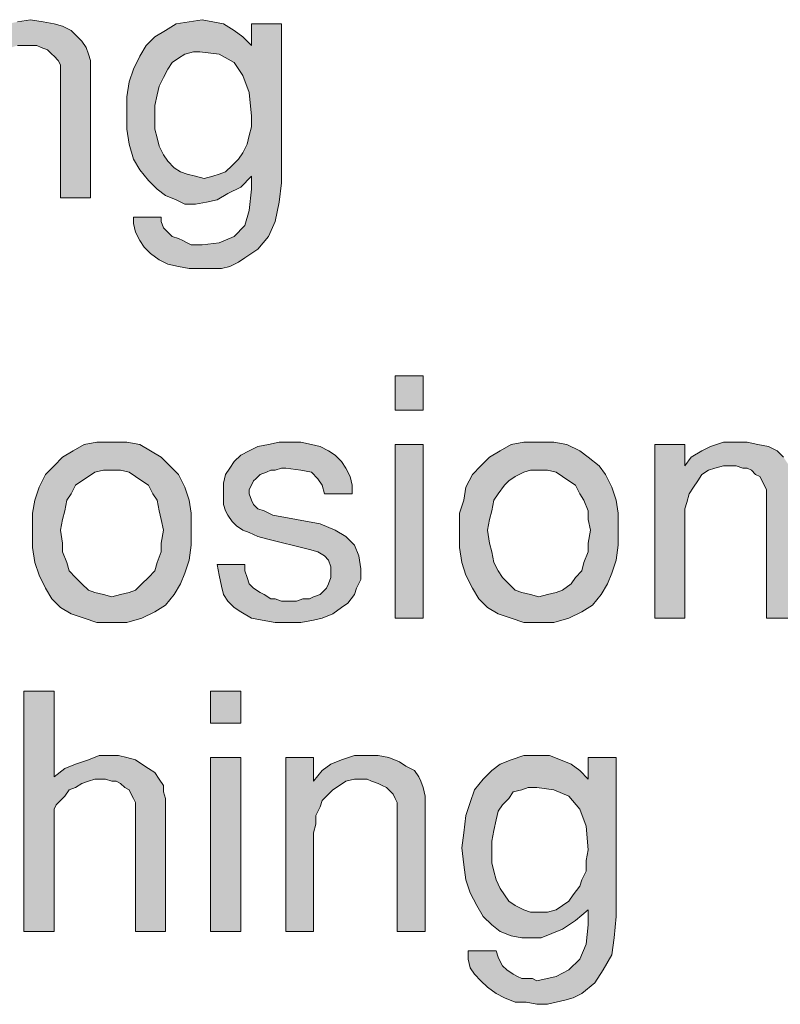
# Model space of a CAD drawing. Units: inches. Extents: x 3.15 to 8.34, y 0.73 to 7.58.
# Drawn here: x 6.58 to 7.17, y 4.44 to 5.2 of the extents above; entities that cross this region are included whole.
import ezdxf

# ---------------------------------------------------------------- set-up
doc = ezdxf.new("R2010")
doc.units = ezdxf.units.IN
doc.header["$MEASUREMENT"] = 0
doc.layers.add('Layer 1', color=7, linetype='Continuous')

msp = doc.modelspace()

# ---------------------------------------------------------------- hatches: boundary and pattern name
at = {"layer": 'Layer 1', "true_color": 0x191717}
for points in [[(6.63297, 5.06371), (6.60964, 5.06371), (6.60964, 5.16204), (6.60964, 5.16537), (6.60964, 5.16704), (6.60797, 5.17037), (6.60463, 5.17371), (6.60296, 5.17538), (6.59963, 5.17871), (6.59464, 5.18038), (6.5913, 5.18204), (6.58796, 5.18204), (6.58297, 5.18204), (6.5763, 5.18204), (6.57129, 5.18038), (6.5663, 5.17871), (6.5613, 5.17538), (6.55631, 5.17037), (6.55297, 5.16537), (6.54963, 5.16038), (6.54796, 5.15538), (6.5463, 5.14871), (6.5463, 5.14205), (6.5463, 5.06371), (6.52464, 5.06371), (6.52464, 5.19871), (6.5463, 5.19871), (6.5463, 5.18204), (6.55297, 5.18871), (6.55963, 5.19371), (6.56797, 5.19871), (6.5763, 5.20038), (6.58629, 5.20204), (6.5963, 5.20038), (6.60463, 5.19871), (6.61131, 5.19705), (6.61796, 5.19371), (6.62297, 5.18871), (6.62631, 5.18537), (6.62963, 5.18038), (6.6313, 5.17538), (6.63297, 5.17037), (6.63297, 5.16371)], [(6.84297, 4.77537), (6.84297, 4.76705), (6.83963, 4.76038), (6.83796, 4.75537), (6.83297, 4.74871), (6.82797, 4.74538), (6.82129, 4.74037), (6.81297, 4.73704), (6.80631, 4.73538), (6.7963, 4.73371), (6.78797, 4.73371), (6.7763, 4.73371), (6.76629, 4.73538), (6.75797, 4.73704), (6.74964, 4.74204), (6.74463, 4.74538), (6.73963, 4.75038), (6.73631, 4.75537), (6.73464, 4.76204), (6.73297, 4.77038), (6.7313, 4.77871), (6.75296, 4.77871), (6.75296, 4.77371), (6.75463, 4.76871), (6.7563, 4.76371), (6.75963, 4.76038), (6.76464, 4.75704), (6.76796, 4.75537), (6.77297, 4.75204), (6.7763, 4.75204), (6.7813, 4.75038), (6.7863, 4.75038), (6.79297, 4.75038), (6.79796, 4.75204), (6.80297, 4.75204), (6.80631, 4.75371), (6.8113, 4.75537), (6.81463, 4.75871), (6.8163, 4.76038), (6.81797, 4.76371), (6.81964, 4.76871), (6.81964, 4.77204), (6.81964, 4.77704), (6.81797, 4.78204), (6.81463, 4.78538), (6.80963, 4.78871), (6.80297, 4.79037), (6.76963, 4.79871), (6.76297, 4.80038), (6.7563, 4.80371), (6.75131, 4.80538), (6.7463, 4.80871), (6.74297, 4.81204), (6.73963, 4.81704), (6.73796, 4.82038), (6.73631, 4.82537), (6.73631, 4.83037), (6.73631, 4.83538), (6.73631, 4.84204), (6.73796, 4.84871), (6.7413, 4.85371), (6.74463, 4.85871), (6.74964, 4.86371), (6.7563, 4.86704), (6.76297, 4.87038), (6.7713, 4.87204), (6.77963, 4.87371), (6.78797, 4.87371), (6.7963, 4.87371), (6.80464, 4.87204), (6.8113, 4.87038), (6.81797, 4.86704), (6.82296, 4.86371), (6.82797, 4.85871), (6.8313, 4.85371), (6.83464, 4.84704), (6.83629, 4.84038), (6.83629, 4.83371), (6.81463, 4.83371), (6.81297, 4.84038), (6.80963, 4.84537), (6.80464, 4.85038), (6.7963, 4.85204), (6.78463, 4.85371), (6.7813, 4.85371), (6.7763, 4.85204), (6.77297, 4.85204), (6.76963, 4.85038), (6.76464, 4.84871), (6.7613, 4.84537), (6.75963, 4.84371), (6.75797, 4.84038), (6.7563, 4.83704), (6.7563, 4.83371), (6.75797, 4.82871), (6.75963, 4.82537), (6.76297, 4.82205), (6.76796, 4.82038), (6.77464, 4.81704), (6.8113, 4.81037), (6.82296, 4.80538), (6.8313, 4.80038), (6.83796, 4.79371), (6.8413, 4.78538)], [(7.17964, 4.73704), (7.15796, 4.73704), (7.15796, 4.83538), (7.15796, 4.83704), (7.1563, 4.84038), (7.15463, 4.84371), (7.15297, 4.84704), (7.14964, 4.84871), (7.1463, 4.85204), (7.14296, 4.85371), (7.13964, 4.85371), (7.13463, 4.85538), (7.12963, 4.85538), (7.12464, 4.85538), (7.11797, 4.85371), (7.11296, 4.85204), (7.10797, 4.84871), (7.10463, 4.84371), (7.1013, 4.83871), (7.09797, 4.83371), (7.0963, 4.82704), (7.09464, 4.82205), (7.09464, 4.81371), (7.09464, 4.73704), (7.07129, 4.73704), (7.07129, 4.87204), (7.09464, 4.87204), (7.09464, 4.85538), (7.09963, 4.86204), (7.10797, 4.86704), (7.11463, 4.87038), (7.12464, 4.87371), (7.13463, 4.87371), (7.14296, 4.87371), (7.1513, 4.87204), (7.15963, 4.87038), (7.16631, 4.86704), (7.1713, 4.86204), (7.17463, 4.85705), (7.1763, 4.85371), (7.17797, 4.84871), (7.17964, 4.84371), (7.17964, 4.83704)], [(6.6913, 4.49371), (6.66797, 4.49371), (6.66797, 4.59038), (6.66797, 4.59371), (6.6663, 4.59704), (6.66464, 4.60038), (6.66297, 4.60371), (6.65963, 4.60538), (6.6563, 4.60871), (6.65297, 4.61037), (6.64964, 4.61037), (6.64463, 4.61204), (6.64129, 4.61204), (6.6363, 4.61204), (6.6313, 4.61037), (6.62631, 4.60871), (6.6213, 4.60538), (6.6163, 4.60371), (6.61296, 4.59871), (6.60964, 4.59537), (6.6063, 4.59204), (6.60463, 4.58871), (6.60463, 4.58371), (6.60463, 4.49371), (6.5813, 4.49371), (6.5813, 4.68038), (6.60463, 4.68038), (6.60463, 4.61371), (6.61296, 4.62038), (6.6213, 4.62371), (6.6313, 4.62704), (6.63964, 4.63037), (6.64797, 4.63037), (6.65463, 4.63037), (6.6613, 4.62871), (6.66797, 4.62704), (6.67296, 4.62371), (6.67797, 4.62038), (6.68296, 4.61704), (6.6863, 4.61204), (6.68963, 4.60705), (6.68963, 4.60204), (6.6913, 4.59704)], [(6.89296, 4.49371), (6.8713, 4.49371), (6.8713, 4.59038), (6.8713, 4.59371), (6.86963, 4.59704), (6.86797, 4.60038), (6.8663, 4.60204), (6.86296, 4.60538), (6.85964, 4.60705), (6.8563, 4.60871), (6.8513, 4.61037), (6.84797, 4.61204), (6.84297, 4.61204), (6.83796, 4.61204), (6.8313, 4.61037), (6.8263, 4.60705), (6.82129, 4.60371), (6.81797, 4.60038), (6.81297, 4.59537), (6.8113, 4.59038), (6.80796, 4.58371), (6.80796, 4.57704), (6.80631, 4.57038), (6.80631, 4.49371), (6.78463, 4.49371), (6.78463, 4.62871), (6.80631, 4.62871), (6.80631, 4.61037), (6.81297, 4.61871), (6.81964, 4.62371), (6.82797, 4.62704), (6.83796, 4.63037), (6.84797, 4.63037), (6.8563, 4.63037), (6.86463, 4.62871), (6.87297, 4.62538), (6.87796, 4.62204), (6.88463, 4.61871), (6.88797, 4.61371), (6.88964, 4.61037), (6.89129, 4.60538), (6.89296, 4.59871), (6.89296, 4.59371)]]:
    msp.add_hatch(color=179, dxfattribs=at).paths.add_polyline_path(points)
h = msp.add_hatch(color=179, dxfattribs=at)
h.paths.add_polyline_path([(6.75797, 5.12704), (6.7563, 5.14538), (6.75131, 5.15871), (6.74463, 5.16871), (6.73297, 5.17538), (6.71797, 5.17705), (6.71296, 5.17705), (6.7063, 5.17538), (6.7013, 5.17204), (6.69629, 5.16871), (6.69297, 5.16371), (6.68963, 5.15704), (6.6863, 5.15037), (6.68463, 5.14371), (6.68296, 5.13538), (6.68296, 5.12538), (6.68296, 5.11704), (6.68463, 5.11038), (6.6863, 5.10371), (6.68963, 5.09704), (6.69297, 5.09204), (6.69796, 5.08704), (6.70297, 5.08371), (6.70797, 5.08204), (6.71463, 5.08037), (6.7213, 5.07871), (6.72796, 5.08037), (6.73297, 5.08204), (6.73796, 5.08371), (6.74297, 5.08871), (6.74797, 5.09371), (6.75131, 5.09871), (6.75463, 5.10538), (6.7563, 5.11204), (6.75797, 5.11871)])
h.paths.add_polyline_path([(6.7813, 5.07537), (6.77963, 5.06037), (6.7763, 5.04537), (6.7713, 5.03371), (6.76297, 5.02371), (6.75296, 5.01705), (6.74797, 5.01371), (6.7413, 5.01038), (6.73464, 5.00871), (6.7263, 5.00871), (6.71964, 5.00871), (6.70964, 5.00871), (6.7013, 5.01038), (6.69297, 5.01204), (6.6863, 5.01538), (6.67964, 5.02038), (6.67463, 5.02537), (6.6713, 5.03038), (6.66797, 5.03704), (6.6663, 5.04371), (6.6663, 5.04871), (6.68797, 5.04871), (6.68797, 5.04537), (6.68963, 5.04037), (6.69297, 5.03704), (6.69629, 5.03371), (6.7013, 5.03204), (6.70463, 5.03038), (6.70797, 5.02871), (6.71129, 5.02704), (6.7163, 5.02704), (6.71964, 5.02704), (6.73297, 5.02871), (6.74463, 5.03371), (6.75296, 5.04204), (6.7563, 5.05371), (6.75797, 5.07038), (6.75797, 5.07205), (6.75797, 5.07371), (6.75797, 5.07537), (6.75797, 5.07704), (6.75797, 5.07871), (6.75797, 5.08037), (6.74964, 5.07205), (6.73963, 5.06704), (6.7313, 5.06204), (6.72297, 5.06037), (6.71463, 5.05871), (6.7063, 5.05871), (6.69963, 5.06204), (6.6913, 5.06538), (6.68463, 5.07038), (6.67797, 5.07704), (6.6713, 5.08538), (6.6663, 5.09371), (6.66297, 5.10538), (6.6613, 5.11704), (6.6613, 5.12871), (6.6613, 5.14205), (6.66297, 5.15371), (6.6663, 5.16371), (6.6713, 5.17371), (6.6763, 5.18204), (6.68296, 5.18871), (6.6913, 5.19371), (6.69963, 5.19871), (6.70964, 5.20038), (6.71964, 5.20204), (6.72796, 5.20038), (6.73631, 5.19871), (6.74463, 5.19371), (6.75131, 5.18871), (6.75797, 5.18204), (6.75797, 5.19871), (6.7813, 5.19871)])
h = msp.add_hatch(color=179, dxfattribs=at)
h.paths.add_polyline_path([(6.89129, 4.73704), (6.86963, 4.73704), (6.86963, 4.87204), (6.89129, 4.87204)])
h.paths.add_polyline_path([(6.89129, 4.89871), (6.86963, 4.89871), (6.86963, 4.92538), (6.89129, 4.92538)])
h = msp.add_hatch(color=179, dxfattribs=at)
h.paths.add_polyline_path([(6.68963, 4.80538), (6.68797, 4.81371), (6.6863, 4.82038), (6.68463, 4.82871), (6.68131, 4.83371), (6.67797, 4.84038), (6.67296, 4.84371), (6.66797, 4.84704), (6.66297, 4.85038), (6.6563, 4.85204), (6.64964, 4.85204), (6.64296, 4.85204), (6.6363, 4.85038), (6.6313, 4.84704), (6.62631, 4.84371), (6.6213, 4.84038), (6.61796, 4.83371), (6.61463, 4.82871), (6.61296, 4.82038), (6.61131, 4.81371), (6.60964, 4.80538), (6.61131, 4.79537), (6.61131, 4.78871), (6.61463, 4.78038), (6.6163, 4.77371), (6.6213, 4.76871), (6.62631, 4.76371), (6.6313, 4.75871), (6.6363, 4.75704), (6.64296, 4.75537), (6.64964, 4.75371), (6.6563, 4.75537), (6.66297, 4.75704), (6.66797, 4.75871), (6.67296, 4.76371), (6.67797, 4.76871), (6.68296, 4.77371), (6.68463, 4.78038), (6.68797, 4.78871), (6.68797, 4.79537)])
h.paths.add_polyline_path([(6.71129, 4.80538), (6.71129, 4.79371), (6.70964, 4.78204), (6.7063, 4.77204), (6.70297, 4.76371), (6.69796, 4.75537), (6.6913, 4.74704), (6.68296, 4.74204), (6.67296, 4.73704), (6.6613, 4.73371), (6.64964, 4.73371), (6.63797, 4.73371), (6.62796, 4.73704), (6.61796, 4.74037), (6.60964, 4.74538), (6.60296, 4.75204), (6.59797, 4.76038), (6.59297, 4.77038), (6.58963, 4.78038), (6.58796, 4.79204), (6.58796, 4.80538), (6.58796, 4.81871), (6.58963, 4.82871), (6.59297, 4.83871), (6.59797, 4.84871), (6.60463, 4.85538), (6.61131, 4.86204), (6.61963, 4.86704), (6.62796, 4.87204), (6.63797, 4.87371), (6.64964, 4.87371), (6.6613, 4.87371), (6.6713, 4.87204), (6.67964, 4.86704), (6.68797, 4.86204), (6.69464, 4.85538), (6.7013, 4.84871), (6.7063, 4.83871), (6.70964, 4.82871), (6.71129, 4.81871)])
h = msp.add_hatch(color=179, dxfattribs=at)
h.paths.add_polyline_path([(7.0213, 4.80538), (7.01963, 4.81371), (7.01963, 4.82038), (7.01629, 4.82871), (7.01297, 4.83371), (7.00963, 4.84038), (7.00463, 4.84371), (6.99964, 4.84704), (6.99463, 4.85038), (6.98796, 4.85204), (6.9813, 4.85204), (6.97463, 4.85204), (6.96964, 4.85038), (6.96296, 4.84704), (6.95797, 4.84371), (6.95464, 4.84038), (6.94963, 4.83371), (6.94629, 4.82871), (6.94464, 4.82038), (6.94297, 4.81371), (6.9413, 4.80538), (6.94297, 4.79537), (6.94464, 4.78871), (6.94629, 4.78038), (6.94963, 4.77371), (6.95297, 4.76871), (6.95797, 4.76371), (6.96296, 4.75871), (6.96797, 4.75704), (6.97463, 4.75537), (6.9813, 4.75371), (6.98796, 4.75537), (6.99463, 4.75704), (6.99964, 4.75871), (7.0063, 4.76371), (7.00963, 4.76871), (7.01464, 4.77371), (7.01629, 4.78038), (7.01963, 4.78871), (7.01963, 4.79537)])
h.paths.add_polyline_path([(7.04297, 4.80538), (7.04297, 4.79371), (7.04131, 4.78204), (7.03797, 4.77204), (7.03463, 4.76371), (7.02963, 4.75537), (7.02297, 4.74704), (7.01464, 4.74204), (7.00463, 4.73704), (6.99297, 4.73371), (6.9813, 4.73371), (6.96964, 4.73371), (6.95964, 4.73704), (6.94963, 4.74037), (6.9413, 4.74538), (6.93463, 4.75204), (6.92964, 4.76038), (6.92463, 4.77038), (6.9213, 4.78038), (6.91963, 4.79204), (6.91963, 4.80538), (6.91963, 4.81871), (6.92296, 4.82871), (6.92463, 4.83871), (6.92964, 4.84871), (6.9363, 4.85538), (6.94297, 4.86204), (6.9513, 4.86704), (6.95964, 4.87204), (6.96964, 4.87371), (6.9813, 4.87371), (6.99297, 4.87371), (7.00296, 4.87204), (7.01297, 4.86704), (7.01963, 4.86204), (7.02797, 4.85538), (7.03296, 4.84871), (7.03797, 4.83871), (7.04131, 4.82871), (7.04297, 4.81871)])
h = msp.add_hatch(color=179, dxfattribs=at)
h.paths.add_polyline_path([(6.74964, 4.49371), (6.7263, 4.49371), (6.7263, 4.62871), (6.74964, 4.62871)])
h.paths.add_polyline_path([(6.74964, 4.65538), (6.7263, 4.65538), (6.7263, 4.68038), (6.74964, 4.68038)])
h = msp.add_hatch(color=179, dxfattribs=at)
h.paths.add_polyline_path([(7.01963, 4.55704), (7.01796, 4.57537), (7.01297, 4.58871), (7.00463, 4.59871), (6.99297, 4.60371), (6.97963, 4.60538), (6.97297, 4.60538), (6.96797, 4.60371), (6.96129, 4.60204), (6.95797, 4.59704), (6.95297, 4.59204), (6.94963, 4.58704), (6.94796, 4.58037), (6.94629, 4.57204), (6.94464, 4.56371), (6.94464, 4.55538), (6.94464, 4.54704), (6.94629, 4.54037), (6.94796, 4.53371), (6.9513, 4.52704), (6.95464, 4.52204), (6.95797, 4.51705), (6.96296, 4.51371), (6.96964, 4.51038), (6.97463, 4.50871), (6.9813, 4.50871), (6.98796, 4.50871), (6.99463, 4.51038), (6.99964, 4.51371), (7.00463, 4.51705), (7.00797, 4.52204), (7.01297, 4.52871), (7.01464, 4.53371), (7.01796, 4.54037), (7.01796, 4.54871)])
h.paths.add_polyline_path([(7.04131, 4.50537), (7.03964, 4.48871), (7.03797, 4.47538), (7.0313, 4.46371), (7.02464, 4.45371), (7.01464, 4.44538), (7.00797, 4.44204), (7.00131, 4.44038), (6.99463, 4.43871), (6.98796, 4.43704), (6.97963, 4.43704), (6.9713, 4.43871), (6.96296, 4.43871), (6.95464, 4.44204), (6.94796, 4.44538), (6.9413, 4.45037), (6.9363, 4.45537), (6.93131, 4.46038), (6.92797, 4.46538), (6.9263, 4.47204), (6.9263, 4.47871), (6.94796, 4.47871), (6.94963, 4.47371), (6.9513, 4.47037), (6.95297, 4.46704), (6.9563, 4.46371), (6.96129, 4.46038), (6.96463, 4.45871), (6.96797, 4.45704), (6.97297, 4.45704), (6.9763, 4.45704), (6.97963, 4.45537), (6.99463, 4.45871), (7.00463, 4.46371), (7.01297, 4.47204), (7.01796, 4.48371), (7.01963, 4.49871), (7.01963, 4.50038), (7.01963, 4.50204), (7.01963, 4.50371), (7.01963, 4.50537), (7.01963, 4.50704), (7.01963, 4.50871), (7.01963, 4.51038), (7.00963, 4.50204), (6.99964, 4.49538), (6.9913, 4.49204), (6.98297, 4.48871), (6.9763, 4.48871), (6.96797, 4.48871), (6.95964, 4.49037), (6.9513, 4.49371), (6.94464, 4.49871), (6.93797, 4.50537), (6.93296, 4.51371), (6.92797, 4.52371), (6.92463, 4.53371), (6.92296, 4.54537), (6.9213, 4.55871), (6.92296, 4.57038), (6.92463, 4.58371), (6.92797, 4.59371), (6.93131, 4.60371), (6.93797, 4.61204), (6.94464, 4.61871), (6.9513, 4.62371), (6.95964, 4.62704), (6.96964, 4.63037), (6.97963, 4.63037), (6.98963, 4.63037), (6.99797, 4.62704), (7.0063, 4.62371), (7.01297, 4.61871), (7.01963, 4.61204), (7.01963, 4.62871), (7.04131, 4.62871)])

# ---------------------------------------------------------------- linework, layer by layer
at = {"layer": 'Layer 1', "lineweight": 0}
for points in [[(6.5763, 5.20038), (6.58629, 5.20204), (6.5963, 5.20038), (6.60463, 5.19871), (6.61131, 5.19705), (6.61796, 5.19371), (6.62297, 5.18871), (6.62631, 5.18537), (6.62963, 5.18038), (6.6313, 5.17538), (6.63297, 5.17037), (6.63297, 5.16371), (6.63297, 5.06371)], [(6.7813, 5.07537), (6.77963, 5.06037), (6.7763, 5.04537), (6.7713, 5.03371), (6.76297, 5.02371), (6.75296, 5.01705), (6.74797, 5.01371), (6.7413, 5.01038), (6.73464, 5.00871), (6.7263, 5.00871), (6.71964, 5.00871), (6.70964, 5.00871), (6.7013, 5.01038), (6.69297, 5.01204), (6.6863, 5.01538), (6.67964, 5.02038), (6.67463, 5.02537), (6.6713, 5.03038), (6.66797, 5.03704), (6.6663, 5.04371), (6.6663, 5.04871), (6.68797, 5.04871), (6.68797, 5.04537), (6.68963, 5.04037), (6.69297, 5.03704), (6.69629, 5.03371), (6.7013, 5.03204), (6.70463, 5.03038), (6.70797, 5.02871), (6.71129, 5.02704), (6.7163, 5.02704), (6.71964, 5.02704), (6.73297, 5.02871), (6.74463, 5.03371), (6.75296, 5.04204), (6.7563, 5.05371), (6.75797, 5.07038), (6.75797, 5.07205), (6.75797, 5.07371), (6.75797, 5.07537), (6.75797, 5.07704), (6.75797, 5.07871), (6.75797, 5.08037), (6.74964, 5.07205), (6.73963, 5.06704), (6.7313, 5.06204), (6.72297, 5.06037), (6.71463, 5.05871), (6.7063, 5.05871), (6.69963, 5.06204), (6.6913, 5.06538), (6.68463, 5.07038), (6.67797, 5.07704), (6.6713, 5.08538), (6.6663, 5.09371), (6.66297, 5.10538), (6.6613, 5.11704), (6.6613, 5.12871), (6.6613, 5.14205), (6.66297, 5.15371), (6.6663, 5.16371), (6.6713, 5.17371), (6.6763, 5.18204), (6.68296, 5.18871), (6.6913, 5.19371), (6.69963, 5.19871), (6.70964, 5.20038), (6.71964, 5.20204), (6.72796, 5.20038), (6.73631, 5.19871), (6.74463, 5.19371), (6.75131, 5.18871), (6.75797, 5.18204), (6.75797, 5.19871), (6.7813, 5.19871), (6.7813, 5.07537)], [(6.63297, 5.06371), (6.60964, 5.06371), (6.60964, 5.16204), (6.60964, 5.16537), (6.60964, 5.16704), (6.60797, 5.17037), (6.60463, 5.17371), (6.60296, 5.17538), (6.59963, 5.17871), (6.59464, 5.18038), (6.5913, 5.18204), (6.58796, 5.18204), (6.58297, 5.18204), (6.5763, 5.18204)], [(6.75797, 5.12704), (6.7563, 5.14538), (6.75131, 5.15871), (6.74463, 5.16871), (6.73297, 5.17538), (6.71797, 5.17705), (6.71296, 5.17705), (6.7063, 5.17538), (6.7013, 5.17204), (6.69629, 5.16871), (6.69297, 5.16371), (6.68963, 5.15704), (6.6863, 5.15037), (6.68463, 5.14371), (6.68296, 5.13538), (6.68296, 5.12538), (6.68296, 5.11704), (6.68463, 5.11038), (6.6863, 5.10371), (6.68963, 5.09704), (6.69297, 5.09204), (6.69796, 5.08704), (6.70297, 5.08371), (6.70797, 5.08204), (6.71463, 5.08037), (6.7213, 5.07871), (6.72796, 5.08037), (6.73297, 5.08204), (6.73796, 5.08371), (6.74297, 5.08871), (6.74797, 5.09371), (6.75131, 5.09871), (6.75463, 5.10538), (6.7563, 5.11204), (6.75797, 5.11871), (6.75797, 5.12704)], [(6.89129, 4.89871), (6.86963, 4.89871), (6.86963, 4.92538), (6.89129, 4.92538), (6.89129, 4.89871)], [(6.71129, 4.80538), (6.71129, 4.79371), (6.70964, 4.78204), (6.7063, 4.77204), (6.70297, 4.76371), (6.69796, 4.75537), (6.6913, 4.74704), (6.68296, 4.74204), (6.67296, 4.73704), (6.6613, 4.73371), (6.64964, 4.73371), (6.63797, 4.73371), (6.62796, 4.73704), (6.61796, 4.74037), (6.60964, 4.74538), (6.60296, 4.75204), (6.59797, 4.76038), (6.59297, 4.77038), (6.58963, 4.78038), (6.58796, 4.79204), (6.58796, 4.80538), (6.58796, 4.81871), (6.58963, 4.82871), (6.59297, 4.83871), (6.59797, 4.84871), (6.60463, 4.85538), (6.61131, 4.86204), (6.61963, 4.86704), (6.62796, 4.87204), (6.63797, 4.87371), (6.64964, 4.87371), (6.6613, 4.87371), (6.6713, 4.87204), (6.67964, 4.86704), (6.68797, 4.86204), (6.69464, 4.85538), (6.7013, 4.84871), (6.7063, 4.83871), (6.70964, 4.82871), (6.71129, 4.81871), (6.71129, 4.80538)], [(6.84297, 4.77537), (6.84297, 4.76705), (6.83963, 4.76038), (6.83796, 4.75537), (6.83297, 4.74871), (6.82797, 4.74538), (6.82129, 4.74037), (6.81297, 4.73704), (6.80631, 4.73538), (6.7963, 4.73371), (6.78797, 4.73371), (6.7763, 4.73371), (6.76629, 4.73538), (6.75797, 4.73704), (6.74964, 4.74204), (6.74463, 4.74538), (6.73963, 4.75038), (6.73631, 4.75537), (6.73464, 4.76204), (6.73297, 4.77038), (6.7313, 4.77871), (6.75296, 4.77871), (6.75296, 4.77371), (6.75463, 4.76871), (6.7563, 4.76371), (6.75963, 4.76038), (6.76464, 4.75704), (6.76796, 4.75537), (6.77297, 4.75204), (6.7763, 4.75204), (6.7813, 4.75038), (6.7863, 4.75038), (6.79297, 4.75038), (6.79796, 4.75204), (6.80297, 4.75204), (6.80631, 4.75371), (6.8113, 4.75537), (6.81463, 4.75871), (6.8163, 4.76038), (6.81797, 4.76371), (6.81964, 4.76871), (6.81964, 4.77204), (6.81964, 4.77704), (6.81797, 4.78204), (6.81463, 4.78538), (6.80963, 4.78871), (6.80297, 4.79037), (6.76963, 4.79871), (6.76297, 4.80038), (6.7563, 4.80371), (6.75131, 4.80538), (6.7463, 4.80871), (6.74297, 4.81204), (6.73963, 4.81704), (6.73796, 4.82038), (6.73631, 4.82537), (6.73631, 4.83037), (6.73631, 4.83538), (6.73631, 4.84204), (6.73796, 4.84871), (6.7413, 4.85371), (6.74463, 4.85871), (6.74964, 4.86371), (6.7563, 4.86704), (6.76297, 4.87038), (6.7713, 4.87204), (6.77963, 4.87371), (6.78797, 4.87371), (6.7963, 4.87371), (6.80464, 4.87204), (6.8113, 4.87038), (6.81797, 4.86704), (6.82296, 4.86371), (6.82797, 4.85871), (6.8313, 4.85371), (6.83464, 4.84704), (6.83629, 4.84038), (6.83629, 4.83371), (6.81463, 4.83371), (6.81297, 4.84038), (6.80963, 4.84537), (6.80464, 4.85038), (6.7963, 4.85204), (6.78463, 4.85371), (6.7813, 4.85371), (6.7763, 4.85204), (6.77297, 4.85204), (6.76963, 4.85038), (6.76464, 4.84871), (6.7613, 4.84537), (6.75963, 4.84371), (6.75797, 4.84038), (6.7563, 4.83704), (6.7563, 4.83371), (6.75797, 4.82871), (6.75963, 4.82537), (6.76297, 4.82205), (6.76796, 4.82038), (6.77464, 4.81704), (6.8113, 4.81037), (6.82296, 4.80538), (6.8313, 4.80038), (6.83796, 4.79371), (6.8413, 4.78538), (6.84297, 4.77537)], [(7.04297, 4.80538), (7.04297, 4.79371), (7.04131, 4.78204), (7.03797, 4.77204), (7.03463, 4.76371), (7.02963, 4.75537), (7.02297, 4.74704), (7.01464, 4.74204), (7.00463, 4.73704), (6.99297, 4.73371), (6.9813, 4.73371), (6.96964, 4.73371), (6.95964, 4.73704), (6.94963, 4.74037), (6.9413, 4.74538), (6.93463, 4.75204), (6.92964, 4.76038), (6.92463, 4.77038), (6.9213, 4.78038), (6.91963, 4.79204), (6.91963, 4.80538), (6.91963, 4.81871), (6.92296, 4.82871), (6.92463, 4.83871), (6.92964, 4.84871), (6.9363, 4.85538), (6.94297, 4.86204), (6.9513, 4.86704), (6.95964, 4.87204), (6.96964, 4.87371), (6.9813, 4.87371), (6.99297, 4.87371), (7.00296, 4.87204), (7.01297, 4.86704), (7.01963, 4.86204), (7.02797, 4.85538), (7.03296, 4.84871), (7.03797, 4.83871), (7.04131, 4.82871), (7.04297, 4.81871), (7.04297, 4.80538)], [(7.17964, 4.73704), (7.15796, 4.73704), (7.15796, 4.83538), (7.15796, 4.83704), (7.1563, 4.84038), (7.15463, 4.84371), (7.15297, 4.84704), (7.14964, 4.84871), (7.1463, 4.85204), (7.14296, 4.85371), (7.13964, 4.85371), (7.13463, 4.85538), (7.12963, 4.85538), (7.12464, 4.85538), (7.11797, 4.85371), (7.11296, 4.85204), (7.10797, 4.84871), (7.10463, 4.84371), (7.1013, 4.83871), (7.09797, 4.83371), (7.0963, 4.82704), (7.09464, 4.82205), (7.09464, 4.81371), (7.09464, 4.73704), (7.07129, 4.73704), (7.07129, 4.87204), (7.09464, 4.87204), (7.09464, 4.85538), (7.09963, 4.86204), (7.10797, 4.86704), (7.11463, 4.87038), (7.12464, 4.87371), (7.13463, 4.87371), (7.14296, 4.87371), (7.1513, 4.87204), (7.15963, 4.87038), (7.16631, 4.86704), (7.1713, 4.86204)], [(6.89129, 4.73704), (6.86963, 4.73704), (6.86963, 4.87204), (6.89129, 4.87204), (6.89129, 4.73704)], [(6.68963, 4.80538), (6.68797, 4.81371), (6.6863, 4.82038), (6.68463, 4.82871), (6.68131, 4.83371), (6.67797, 4.84038), (6.67296, 4.84371), (6.66797, 4.84704), (6.66297, 4.85038), (6.6563, 4.85204), (6.64964, 4.85204), (6.64296, 4.85204), (6.6363, 4.85038), (6.6313, 4.84704), (6.62631, 4.84371), (6.6213, 4.84038), (6.61796, 4.83371), (6.61463, 4.82871), (6.61296, 4.82038), (6.61131, 4.81371), (6.60964, 4.80538), (6.61131, 4.79537), (6.61131, 4.78871), (6.61463, 4.78038), (6.6163, 4.77371), (6.6213, 4.76871), (6.62631, 4.76371), (6.6313, 4.75871), (6.6363, 4.75704), (6.64296, 4.75537), (6.64964, 4.75371), (6.6563, 4.75537), (6.66297, 4.75704), (6.66797, 4.75871), (6.67296, 4.76371), (6.67797, 4.76871), (6.68296, 4.77371), (6.68463, 4.78038), (6.68797, 4.78871), (6.68797, 4.79537), (6.68963, 4.80538)], [(7.0213, 4.80538), (7.01963, 4.81371), (7.01963, 4.82038), (7.01629, 4.82871), (7.01297, 4.83371), (7.00963, 4.84038), (7.00463, 4.84371), (6.99964, 4.84704), (6.99463, 4.85038), (6.98796, 4.85204), (6.9813, 4.85204), (6.97463, 4.85204), (6.96964, 4.85038), (6.96296, 4.84704), (6.95797, 4.84371), (6.95464, 4.84038), (6.94963, 4.83371), (6.94629, 4.82871), (6.94464, 4.82038), (6.94297, 4.81371), (6.9413, 4.80538), (6.94297, 4.79537), (6.94464, 4.78871), (6.94629, 4.78038), (6.94963, 4.77371), (6.95297, 4.76871), (6.95797, 4.76371), (6.96296, 4.75871), (6.96797, 4.75704), (6.97463, 4.75537), (6.9813, 4.75371), (6.98796, 4.75537), (6.99463, 4.75704), (6.99964, 4.75871), (7.0063, 4.76371), (7.00963, 4.76871), (7.01464, 4.77371), (7.01629, 4.78038), (7.01963, 4.78871), (7.01963, 4.79537), (7.0213, 4.80538)], [(6.6913, 4.49371), (6.66797, 4.49371), (6.66797, 4.59038), (6.66797, 4.59371), (6.6663, 4.59704), (6.66464, 4.60038), (6.66297, 4.60371), (6.65963, 4.60538), (6.6563, 4.60871), (6.65297, 4.61037), (6.64964, 4.61037), (6.64463, 4.61204), (6.64129, 4.61204), (6.6363, 4.61204), (6.6313, 4.61037), (6.62631, 4.60871), (6.6213, 4.60538), (6.6163, 4.60371), (6.61296, 4.59871), (6.60964, 4.59537), (6.6063, 4.59204), (6.60463, 4.58871), (6.60463, 4.58371), (6.60463, 4.49371), (6.5813, 4.49371), (6.5813, 4.68038), (6.60463, 4.68038), (6.60463, 4.61371), (6.61296, 4.62038), (6.6213, 4.62371), (6.6313, 4.62704), (6.63964, 4.63037), (6.64797, 4.63037), (6.65463, 4.63037), (6.6613, 4.62871), (6.66797, 4.62704), (6.67296, 4.62371), (6.67797, 4.62038), (6.68296, 4.61704), (6.6863, 4.61204), (6.68963, 4.60705), (6.68963, 4.60204), (6.6913, 4.59704), (6.6913, 4.49371)], [(6.74964, 4.65538), (6.7263, 4.65538), (6.7263, 4.68038), (6.74964, 4.68038), (6.74964, 4.65538)], [(6.74964, 4.49371), (6.7263, 4.49371), (6.7263, 4.62871), (6.74964, 4.62871), (6.74964, 4.49371)], [(6.89296, 4.49371), (6.8713, 4.49371), (6.8713, 4.59038), (6.8713, 4.59371), (6.86963, 4.59704), (6.86797, 4.60038), (6.8663, 4.60204), (6.86296, 4.60538), (6.85964, 4.60705), (6.8563, 4.60871), (6.8513, 4.61037), (6.84797, 4.61204), (6.84297, 4.61204), (6.83796, 4.61204), (6.8313, 4.61037), (6.8263, 4.60705), (6.82129, 4.60371), (6.81797, 4.60038), (6.81297, 4.59537), (6.8113, 4.59038), (6.80796, 4.58371), (6.80796, 4.57704), (6.80631, 4.57038), (6.80631, 4.49371), (6.78463, 4.49371), (6.78463, 4.62871), (6.80631, 4.62871), (6.80631, 4.61037), (6.81297, 4.61871), (6.81964, 4.62371), (6.82797, 4.62704), (6.83796, 4.63037), (6.84797, 4.63037), (6.8563, 4.63037), (6.86463, 4.62871), (6.87297, 4.62538), (6.87796, 4.62204), (6.88463, 4.61871), (6.88797, 4.61371), (6.88964, 4.61037), (6.89129, 4.60538), (6.89296, 4.59871), (6.89296, 4.59371), (6.89296, 4.49371)], [(7.04131, 4.50537), (7.03964, 4.48871), (7.03797, 4.47538), (7.0313, 4.46371), (7.02464, 4.45371), (7.01464, 4.44538), (7.00797, 4.44204), (7.00131, 4.44038), (6.99463, 4.43871), (6.98796, 4.43704), (6.97963, 4.43704), (6.9713, 4.43871), (6.96296, 4.43871), (6.95464, 4.44204), (6.94796, 4.44538), (6.9413, 4.45037), (6.9363, 4.45537), (6.93131, 4.46038), (6.92797, 4.46538), (6.9263, 4.47204), (6.9263, 4.47871), (6.94796, 4.47871), (6.94963, 4.47371), (6.9513, 4.47037), (6.95297, 4.46704), (6.9563, 4.46371), (6.96129, 4.46038), (6.96463, 4.45871), (6.96797, 4.45704), (6.97297, 4.45704), (6.9763, 4.45704), (6.97963, 4.45537), (6.99463, 4.45871), (7.00463, 4.46371), (7.01297, 4.47204), (7.01796, 4.48371), (7.01963, 4.49871), (7.01963, 4.50038), (7.01963, 4.50204), (7.01963, 4.50371), (7.01963, 4.50537), (7.01963, 4.50704), (7.01963, 4.50871), (7.01963, 4.51038), (7.00963, 4.50204), (6.99964, 4.49538), (6.9913, 4.49204), (6.98297, 4.48871), (6.9763, 4.48871), (6.96797, 4.48871), (6.95964, 4.49037), (6.9513, 4.49371), (6.94464, 4.49871), (6.93797, 4.50537), (6.93296, 4.51371), (6.92797, 4.52371), (6.92463, 4.53371), (6.92296, 4.54537), (6.9213, 4.55871), (6.92296, 4.57038), (6.92463, 4.58371), (6.92797, 4.59371), (6.93131, 4.60371), (6.93797, 4.61204), (6.94464, 4.61871), (6.9513, 4.62371), (6.95964, 4.62704), (6.96964, 4.63037), (6.97963, 4.63037), (6.98963, 4.63037), (6.99797, 4.62704), (7.0063, 4.62371), (7.01297, 4.61871), (7.01963, 4.61204), (7.01963, 4.62871), (7.04131, 4.62871), (7.04131, 4.50537)], [(7.01963, 4.55704), (7.01796, 4.57537), (7.01297, 4.58871), (7.00463, 4.59871), (6.99297, 4.60371), (6.97963, 4.60538), (6.97297, 4.60538), (6.96797, 4.60371), (6.96129, 4.60204), (6.95797, 4.59704), (6.95297, 4.59204), (6.94963, 4.58704), (6.94796, 4.58037), (6.94629, 4.57204), (6.94464, 4.56371), (6.94464, 4.55538), (6.94464, 4.54704), (6.94629, 4.54037), (6.94796, 4.53371), (6.9513, 4.52704), (6.95464, 4.52204), (6.95797, 4.51705), (6.96296, 4.51371), (6.96964, 4.51038), (6.97463, 4.50871), (6.9813, 4.50871), (6.98796, 4.50871), (6.99463, 4.51038), (6.99964, 4.51371), (7.00463, 4.51705), (7.00797, 4.52204), (7.01297, 4.52871), (7.01464, 4.53371), (7.01796, 4.54037), (7.01796, 4.54871), (7.01963, 4.55704)]]:
    msp.add_lwpolyline(points, dxfattribs=at)

doc.saveas('drawing.dxf')
